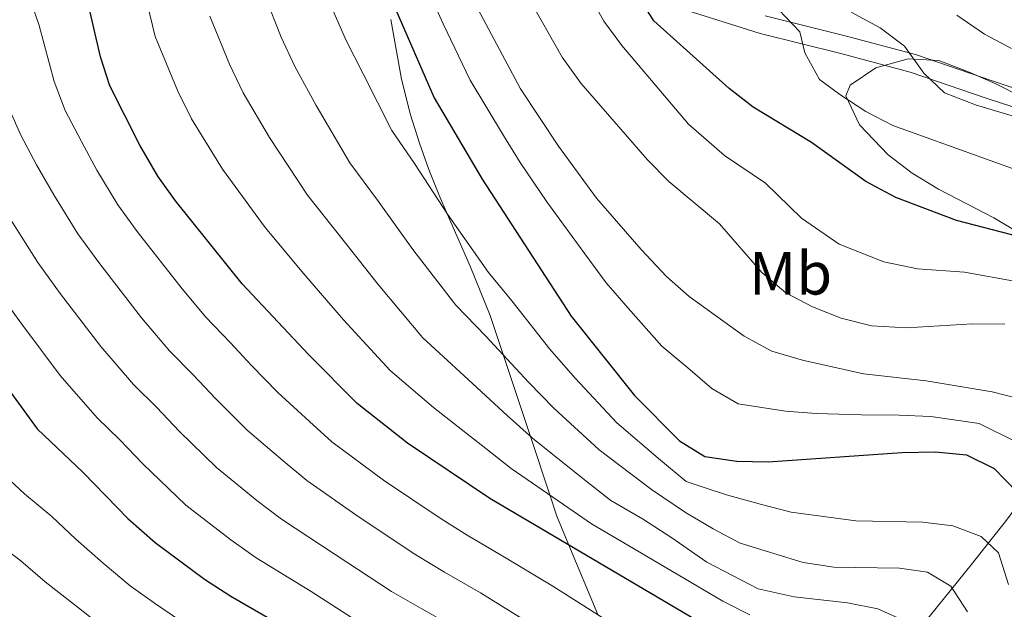
# Model space of a CAD drawing. Extents: x 619280 to 623792, y 787127 to 790181.
# Drawn here: x 621593 to 621755, y 788316 to 788413 of the extents above; entities that cross this region are included whole.
import ezdxf
from ezdxf.enums import TextEntityAlignment as Align

# ---------------------------------------------------------------- set-up
doc = ezdxf.new("R2010")
doc.units = 0
doc.header["$MEASUREMENT"] = 0
doc.linetypes.add('DGN Style 3', pattern=[54.532156, 38.95154, -15.580616])
for name, color, linetype in [('Nivel 21', 7, 'Continuous'), ('Nivel 35', 7, 'Continuous'), ('Nivel 36', 7, 'Continuous'), ('Nivel 37', 7, 'Continuous'), ('Nivel 4', 7, 'Continuous'), ('Nivel 5', 7, 'Continuous'), ('Nivel 61', 7, 'Continuous'), ('Nivel 63', 7, 'Continuous')]:
    doc.layers.add(name, color=color, linetype=linetype)
doc.styles.add('Style-arialn', font='arialn.shx', dxfattribs={"bigfont": 'arialnbig.shx'})
doc.linetypes.add('5zonar', pattern='A,-5,[1,dgnlstyle.shx,S=0.08,R=0,X=0,Y=0],-5', length=10)

msp = doc.modelspace()

# ---------------------------------------------------------------- linework, layer by layer
at = {"layer": 'Nivel 21', "color": 19, "linetype": 'DGN Style 3', "lineweight": 0}
msp.add_polyline3d([(621801.513, 788369.14, 488.501), (621796.76, 788372.85, 487.417), (621790.029, 788381.807, 486.403), (621783.802, 788387.095, 486.302), (621776.864, 788391.032, 486.201), (621764.362, 788395.975, 485.39), (621752.377, 788399.957, 485.187), (621739.891, 788404.233, 483.869), (621728.456, 788407.303, 482.044), (621715.2, 788410.577, 477.99), (621702.145, 788414.698, 475.151)], dxfattribs=at)
at = {"layer": 'Nivel 21', "color": 19, "linetype": 'Continuous', "lineweight": 0}
msp.add_polyline3d([(621765.387, 788398.796, 485.39), (621753.336, 788402.8, 485.187), (621740.766, 788407.104, 483.869), (621729.205, 788410.208, 482.044), (621716.013, 788413.466, 477.99)], dxfattribs=at)
at = {"layer": 'Nivel 35', "color": 92, "linetype": '5zonar', "lineweight": 0, "ltscale": 0.5}
for points in [[(621757.964, 788377.683, 484.198), (621753.642, 788380.273, 484.608), (621744.55, 788385.007, 485.327), (621740.199, 788387.596, 485.599), (621736.256, 788390.632, 485.785), (621731.542, 788395.553, 485.86), (621729.28, 788400.332, 485.829), (621730.013, 788402.087, 485.808), (621734.247, 788404.955, 485.64), (621739.514, 788406.436, 485.368), (621744.586, 788406.134, 485.201), (621749.553, 788404.23, 485.52), (621753.955, 788402.309, 486.356), (621762.724, 788397.84, 488.796)], [(621730.782, 788302.201, 457.573), (621733.375, 788304.217, 459.054), (621736.646, 788307.334, 460.068), (621739.958, 788310.933, 460.53), (621749.917, 788323.234, 461.295), (621753.171, 788327.37, 462.238), (621755.328, 788330.047, 463.304), (621758.233, 788333.927, 465.55)]]:
    msp.add_polyline3d(points, dxfattribs=at)
at = {"layer": 'Nivel 36', "color": 92, "linetype": 'Continuous', "lineweight": 0, "flags": 128}
msp.add_lwpolyline([(621743.233, 788406.215), (621743.14, 788406.188), (621743.132, 788406.221)], dxfattribs=at)
at = {"layer": 'Nivel 36', "color": 92, "linetype": 'Continuous', "lineweight": 0}
msp.add_polyline3d([(621654.498, 788412.886, 448.111), (621656.26, 788403.087, 446.329), (621657.737, 788397.21, 446.059), (621659.167, 788392.568, 445.964), (621660.717, 788388.223, 445.824), (621662.357, 788384.098, 445.491), (621663.747, 788380.921, 445), (621667.51, 788372.317, 443.32), (621670.831, 788364.218, 441.608), (621673.005, 788357.651, 440), (621677.417, 788344.329, 435), (621680.6, 788334.717, 430), (621681.753, 788331.235, 427.904), (621683.743, 788326.457, 425), (621688.503, 788315.025, 420)], dxfattribs=at)
at = {"layer": 'Nivel 4', "color": 25, "linetype": 'Continuous', "lineweight": 30, "flags": 128}
for points, elevation in [([(621653.429, 788418.821), (621661.609, 788399.971), (621669.493, 788386.641), (621684.126, 788364.092), (621694.551, 788351.053), (621701.924, 788343.627), (621706.084, 788341.048), (621711.367, 788340.269), (621716.514, 788340.127), (621738.52, 788341.66), (621744.046, 788341.778), (621749.121, 788341.317), (621753.701, 788339.035), (621757.44, 788335.139)], 450), ([(621630.02, 788369.429), (621619.098, 788383.076), (621616.177, 788387.134), (621613.231, 788392.216), (621608.295, 788401.974), (621606.721, 788406.725), (621604.332, 788417.201)], 425), ([(621763.978, 788375.579), (621747.488, 788379.811), (621737.52, 788383.586), (621732.598, 788386.257), (621723.628, 788392.667), (621714.066, 788398.489), (621710.118, 788401.558), (621697.714, 788412.638), (621695.071, 788416.891)], 475), ([(621716.317, 788307.268), (621670.73, 788334.122), (621657.231, 788343.243), (621648.949, 788349.767), (621640.975, 788357.716), (621630.02, 788369.429)], 425), ([(621583.301, 788363.442), (621596.344, 788345.591), (621603.883, 788338.422), (621611.216, 788330.826), (621615.714, 788326.874), (621623.853, 788320.836), (621628.186, 788318.046), (621637.401, 788312.729)], 400)]:
    msp.add_lwpolyline(points, dxfattribs=dict(at, elevation=elevation))
at = {"layer": 'Nivel 5', "color": 25, "linetype": 'Continuous', "lineweight": 0, "flags": 128}
for points, elevation in [([(621711.61, 788349.689), (621707.235, 788352.221), (621703.284, 788355.624), (621699.047, 788359.189), (621693.519, 788365.407), (621689.869, 788369.566), (621686.361, 788374.343), (621680.145, 788382.885), (621675.759, 788389.35), (621672.986, 788393.798), (621667.54, 788402.929), (621663.092, 788412.182), (621658.723, 788421.849)], 455), ([(621690.251, 788313.92), (621681.134, 788319.682), (621673.432, 788324.332), (621667.009, 788328.07), (621662.594, 788330.9), (621653.265, 788337.14), (621644.796, 788343.422), (621641.096, 788346.804), (621635.922, 788351.547), (621631.595, 788355.978), (621628.091, 788359.699), (621624.067, 788363.916), (621620.194, 788368.591), (621612.777, 788378.001), (621609.601, 788382.395), (621606.147, 788388.132), (621603.607, 788392.819), (621600.957, 788397.919), (621599.124, 788402.697), (621596.65, 788411.904), (621594.026, 788419.62)], 420), ([(621713.517, 788315.014), (621709.052, 788317.26), (621694.36, 788325.914), (621687.466, 788329.974), (621682.874, 788333.159), (621674.245, 788339.07), (621670.094, 788342.355), (621661.521, 788349.09), (621654.351, 788355.148), (621646.678, 788363.501), (621640.195, 788371.064), (621633.837, 788378.659), (621626.804, 788388.289), (621621.712, 788396.519), (621619.465, 788401.105), (621615.731, 788410.087), (621613.488, 788419.412)], 430), ([(621757.604, 788350.586), (621753.337, 788351.634), (621742.512, 788353.442), (621732.206, 788354.619), (621722.178, 788356.841), (621717.136, 788358.33), (621712.547, 788360.815), (621703.543, 788367.325), (621699.79, 788370.629), (621695.613, 788375.04), (621688.312, 788383.488), (621682.026, 788392.059), (621675.82, 788401.474), (621665.846, 788420.225)], 460), ([(621749.29, 788315.491), (621746.577, 788319.683), (621742.696, 788321.992), (621738.095, 788322.652), (621727.334, 788322.845), (621722.263, 788323.626), (621711.929, 788326.802), (621707.499, 788329.12), (621702.954, 788331.795), (621697.321, 788335.597), (621688.712, 788342.106), (621681.275, 788348.966), (621677.11, 788353.223), (621670.101, 788360.785), (621665.155, 788365.911), (621658.085, 788375.071), (621652.298, 788383.156), (621647.723, 788389.315), (621642.216, 788398.716), (621638.674, 788405.125), (621636.447, 788409.963), (621633.751, 788416.812)], 440), ([(621755.445, 788362.765), (621750.114, 788362.818), (621739.279, 788362.178), (621733.517, 788362.535), (621728.525, 788363.785), (621723.822, 788365.634), (621719.397, 788367.96), (621715.487, 788371.299), (621708.502, 788379.286), (621700.196, 788386.232), (621696.685, 788389.792), (621685.72, 788402.413), (621682.676, 788406.701), (621677.14, 788416.521)], 465), ([(621741.045, 788371.879), (621735.518, 788373.06), (621728.21, 788375.945), (621722.008, 788380.231), (621716.065, 788385.976), (621709.366, 788390.491), (621703.401, 788395.675), (621692.466, 788408.579), (621689.52, 788412.619), (621687.035, 788417.095)], 470), ([(621756.042, 788319.972), (621754.398, 788325.179), (621751.555, 788327.862), (621746.896, 788329.627), (621741.932, 788330.255), (621730.96, 788330.47), (621720.289, 788331.9), (621715.442, 788333.129), (621709.694, 788334.742), (621706.469, 788335.768), (621703.041, 788336.937), (621698.801, 788340.438), (621691.631, 788346.579), (621684.79, 788353.914), (621680.618, 788358.657), (621674.391, 788366.632), (621670.557, 788371.292), (621663.789, 788380.856), (621658.35, 788389.202), (621654.666, 788394.643), (621649.922, 788403.93), (621647.155, 788409.428), (621644.938, 788414.392)], 445), ([(621761.419, 788386.683), (621737.011, 788395.437), (621732.566, 788397.727), (621728.276, 788400.56), (621724.936, 788403.001), (621722.569, 788407.413), (621721.743, 788410.865), (621718.263, 788414.456)], 480), ([(621739.401, 788313.788), (621734.524, 788315.975), (621729.577, 788316.97), (621720.808, 788317.943), (621714.901, 788319.289), (621706.456, 788323.635), (621700.691, 788327.66), (621695.84, 788330.755), (621690.67, 788333.8), (621685.793, 788337.632), (621677.76, 788344.018), (621673.602, 788347.789), (621665.811, 788354.937), (621659.753, 788360.529), (621652.382, 788369.286), (621646.247, 788377.11), (621640.78, 788383.987), (621634.51, 788393.503), (621630.193, 788400.822), (621627.956, 788405.534), (621624.741, 788413.45)], 435), ([(621730.173, 788414.078), (621734.948, 788411.481), (621738.956, 788408.491), (621742.121, 788404.027), (621745.525, 788400.799), (621750.603, 788398.837), (621760.462, 788395.874)], 485), ([(621756.529, 788408.104), (621752.111, 788410.471), (621747.527, 788413.58)], 490), ([(621675.994, 788314.4), (621669.207, 788318.625), (621663.288, 788322.019), (621658.601, 788324.879), (621649.299, 788331.037), (621640.643, 788337.078), (621636.785, 788340.312), (621630.87, 788345.379), (621625.632, 788350.589), (621622.039, 788354.38), (621618.115, 788358.404), (621613.494, 788363.85), (621606.456, 788372.926), (621603.026, 788377.657), (621599.063, 788384.049), (621596.24, 788388.962), (621593.619, 788393.865), (621591.528, 788398.67)], 415), ([(621664.982, 788312.918), (621659.567, 788315.968), (621654.609, 788318.858), (621645.333, 788324.934), (621636.491, 788330.734), (621632.474, 788333.82), (621625.818, 788339.21), (621619.669, 788345.2), (621615.987, 788349.06), (621612.163, 788352.891), (621606.794, 788359.109), (621600.135, 788367.851), (621596.451, 788372.918), (621591.979, 788379.966)], 410), ([(621757.289, 788369.793), (621748.801, 788371.314), (621741.045, 788371.879)], 470), ([(621650.616, 788312.837), (621641.367, 788318.831), (621632.338, 788324.39), (621628.163, 788327.328), (621620.766, 788333.042), (621613.706, 788339.811), (621609.935, 788343.741), (621606.211, 788347.379), (621600.094, 788354.368), (621593.814, 788362.776), (621589.876, 788368.18)], 405), ([(621757.415, 788343.367), (621751.229, 788346.475), (621743.279, 788347.61), (621738.032, 788347.834), (621731.841, 788347.894), (621724.412, 788348.087), (621719.346, 788348.484), (621711.61, 788349.689)], 455), ([(621590.154, 788338.656), (621594.275, 788334.903), (621598.766, 788331.147), (621602.701, 788327.415), (621607.173, 788323.474), (621611.618, 788319.78), (621615.763, 788316.801), (621623.835, 788311.304)], 395), ([(621588.291, 788327.94), (621593.65, 788323.872), (621597.659, 788320.408), (621603.13, 788316.122), (621607.522, 788312.686)], 390)]:
    msp.add_lwpolyline(points, dxfattribs=dict(at, elevation=elevation))
at = {"layer": 'Nivel 61', "color": 19, "linetype": 'Continuous', "lineweight": 0}
msp.add_3dface([(620180.23, 789852.78), (623562.73, 789913.46), (623604.83, 787599.83), (620221.17, 787539.18)], dxfattribs=at)
at = {"layer": 'Nivel 63', "color": 7, "linetype": 'Continuous', "lineweight": 30}
msp.add_3dface([(619333.371, 787127.487), (619280.144, 790101.022), (623738.423, 790180.862), (623791.65, 787207.327)], dxfattribs=at)
at = {"layer": 'Nivel 63', "color": 7, "linetype": 'Continuous', "lineweight": 0}
msp.add_3dface([(619335.371, 787129.487, -0.25), (623789.65, 787209.327, -0.25), (623736.423, 790178.862, -0.25), (619282.144, 790099.022, -0.25)], dxfattribs=at)

# ---------------------------------------------------------------- texts
at = {"layer": 'Nivel 37', "color": 92, "linetype": 'Continuous', "lineweight": 0, "style": 'Style-arialn'}
msp.add_text('Mb', height=7, dxfattribs=at).set_placement((621720.202, 788371.15, 466.331), align=Align.MIDDLE_CENTER)

doc.saveas('drawing.dxf')
